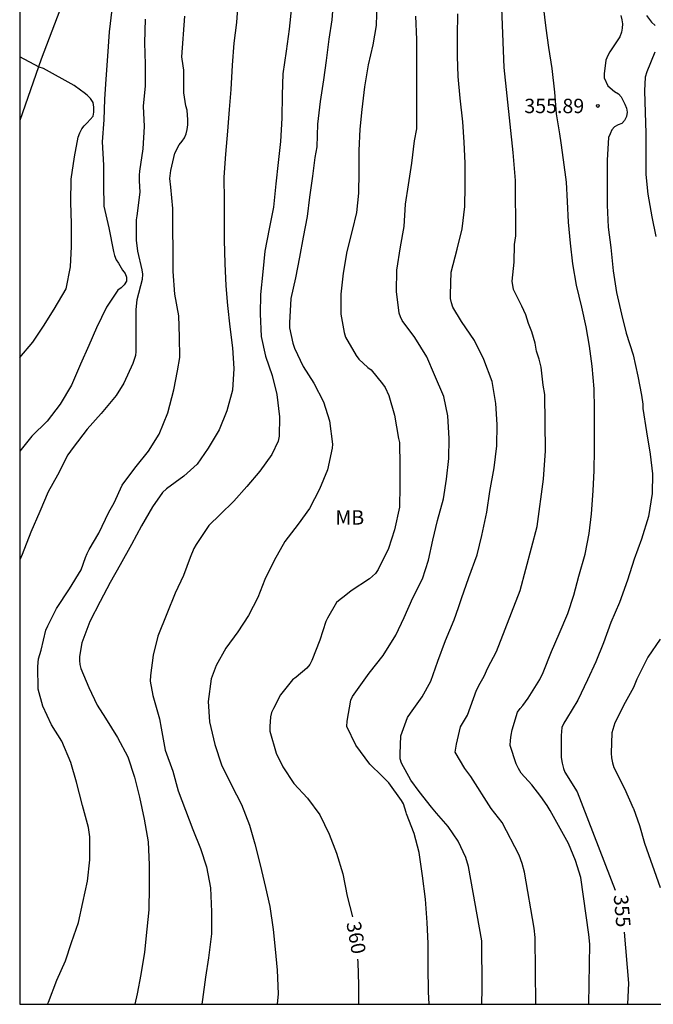
# Model space of a CAD drawing. Units: metres. Extents: x 589044 to 589394, y 4789790 to 4790040.
# Drawn here: x 589044 to 589077, y 4789790 to 4789842 of the extents above; entities that cross this region are included whole.
import ezdxf

# ---------------------------------------------------------------- set-up
doc = ezdxf.new("R2010")
doc.units = ezdxf.units.M
for name, color, linetype in [('010106', 9, 'Continuous'), ('020104', 34, 'Continuous'), ('020204', 9, 'Continuous'), ('020307', 24, 'Continuous'), ('020308', 9, 'Continuous'), ('060110', 9, 'Continuous'), ('100301', 7, 'Continuous')]:
    doc.layers.add(name, color=color, linetype=linetype)
doc.layers.add('020105', color=24, linetype='Continuous', lineweight=30)
doc.styles.add('ARIAL', font='ARIAL.TTF', dxfattribs={"height": 1})
doc.styles.add('ARIALI', font='ARIALI.TTF', dxfattribs={"height": 1})

# ---------------------------------------------------------------- blocks, each defined once
blk = doc.blocks.new('COTAPU')
blk.add_circle((0, 0), 0.075)

msp = doc.modelspace()

# ---------------------------------------------------------------- linework, layer by layer
at = {"layer": '010106', "flags": 128}
msp.add_lwpolyline([(589043.87, 4789790.206), (589393.86, 4789790.199), (589393.865, 4790040.192), (589043.875, 4790040.199)], close=True, dxfattribs=at)
at = {"layer": '020104', "flags": 128}
for points, elevation in [([(589070.797, 4789790.206), (589070.771, 4789793.679), (589070.718, 4789794.168), (589070.206, 4789797.101), (589070.084, 4789797.551), (589069.926, 4789797.98), (589069.034, 4789799.684), (589068.477, 4789800.41), (589067.415, 4789802.093), (589067.094, 4789802.502), (589066.594, 4789803.359), (589066.659, 4789803.764), (589066.867, 4789804.684), (589067.227, 4789805.281), (589067.709, 4789806.582), (589067.892, 4789806.955), (589068.109, 4789807.321), (589068.298, 4789807.76), (589068.744, 4789808.614), (589069.973, 4789811.792), (589070.862, 4789815.128), (589071.199, 4789817.601), (589071.302, 4789819.072), (589071.26, 4789822.022), (589071.177, 4789822.494), (589071.082, 4789823.435), (589070.969, 4789823.854), (589070.832, 4789824.268), (589070.756, 4789824.689), (589070.585, 4789825.288), (589070.412, 4789825.714), (589070.269, 4789826.173), (589070.066, 4789826.618), (589069.635, 4789827.485), (589069.558, 4789827.935), (589069.66, 4789828.911), (589069.694, 4789829.841), (589069.757, 4789830.286), (589069.732, 4789833.186), (589069.619, 4789834.641), (589069.145, 4789839.068), (589068.934, 4789844.423)], 357), ([(589055.273, 4789842.693), (589055.179, 4789841.423), (589055.047, 4789840.343), (589054.949, 4789839.199), (589054.883, 4789837.925), (589054.795, 4789836.887), (589054.715, 4789835.757), (589054.611, 4789834.561), (589054.521, 4789833.349), (589054.539, 4789832.143), (589054.539, 4789831.093), (589054.539, 4789830.059), (589054.579, 4789828.849), (589054.629, 4789827.689), (589054.705, 4789826.667), (589054.825, 4789825.553), (589054.981, 4789824.455), (589055.049, 4789823.379), (589054.973, 4789822.237), (589054.673, 4789821.169), (589054.279, 4789820.169), (589053.701, 4789819.207), (589053.127, 4789818.383), (589052.433, 4789817.751), (589051.537, 4789817.091), (589051.321, 4789816.901), (589050.791, 4789816.162), (589050.227, 4789815.166), (589049.705, 4789814.194), (589049.105, 4789813.12), (589048.583, 4789812.212), (589048.063, 4789811.222), (589047.527, 4789810.164), (589047.107, 4789809.05), (589046.987, 4789808.34), (589046.985, 4789808.132), (589047.003, 4789807.924), (589047.057, 4789807.716), (589047.477, 4789806.72), (589047.905, 4789805.812), (589048.351, 4789805.124), (589048.981, 4789804.126), (589049.509, 4789803.116), (589049.855, 4789802.046), (589050.115, 4789801.012), (589050.359, 4789799.864), (589050.571, 4789798.682), (589050.631, 4789797.472), (589050.631, 4789796.324), (589050.615, 4789795.134), (589050.507, 4789794.126), (589050.381, 4789792.922), (589050.193, 4789791.75), (589049.996, 4789790.752), (589049.869, 4789790.206)], 363), ([(589060.247, 4789842.685), (589060.153, 4789841.567), (589060.007, 4789840.553), (589059.861, 4789839.447), (589059.727, 4789838.427), (589059.555, 4789837.307), (589059.403, 4789836.111), (589059.367, 4789834.939), (589059.271, 4789834.379), (589059.149, 4789833.401), (589058.991, 4789832.319), (589058.869, 4789831.305), (589058.655, 4789830.223), (589058.469, 4789829.175), (589058.255, 4789828.103), (589058.011, 4789827.021), (589057.955, 4789825.759), (589057.955, 4789825.487), (589058.129, 4789824.693), (589058.203, 4789824.439), (589058.655, 4789823.483), (589059.215, 4789822.613), (589059.719, 4789821.633), (589060.033, 4789820.641), (589060.183, 4789819.429), (589060.175, 4789819.213), (589059.935, 4789818.091), (589059.505, 4789817.077), (589058.991, 4789816.071), (589058.399, 4789815.253), (589057.701, 4789814.347), (589057.143, 4789813.355), (589056.667, 4789812.361), (589056.299, 4789811.416), (589055.815, 4789810.482), (589055.251, 4789809.628), (589054.617, 4789808.782), (589054.121, 4789807.876), (589053.861, 4789807.174), (589053.697, 4789806.002), (589053.777, 4789804.928), (589054.053, 4789803.762), (589054.405, 4789802.692), (589054.925, 4789801.63), (589055.441, 4789800.618), (589055.865, 4789799.542), (589056.138, 4789798.564), (589056.418, 4789797.48), (589056.686, 4789796.292), (589056.922, 4789795.302), (589057.1, 4789794.106), (589057.2, 4789793.07), (589057.306, 4789791.984), (589057.35, 4789790.75), (589057.307, 4789790.206)], 361), ([(589048.678, 4789842.105), (589048.544, 4789840.939), (589048.454, 4789839.667), (589048.372, 4789838.459), (589048.288, 4789837.427), (589048.252, 4789836.339), (589048.167, 4789835.201), (589048.235, 4789833.977), (589048.237, 4789832.931), (589048.257, 4789831.847), (589048.529, 4789830.719), (589048.757, 4789829.475), (589048.815, 4789829.269), (589048.903, 4789829.043), (589049.021, 4789828.863), (589049.235, 4789828.505), (589049.365, 4789828.325), (589049.437, 4789828.135), (589049.435, 4789827.933), (589049.327, 4789827.739), (589049.165, 4789827.585), (589048.997, 4789827.453), (589048.397, 4789826.571), (589047.879, 4789825.495), (589047.483, 4789824.575), (589047.035, 4789823.597), (589046.575, 4789822.497), (589045.977, 4789821.503), (589045.295, 4789820.626), (589044.509, 4789819.838), (589043.87, 4789819.059)], 366), ([(589058.049, 4789842.241), (589057.921, 4789841.077), (589057.779, 4789839.923), (589057.591, 4789838.753), (589057.561, 4789837.643), (589057.555, 4789836.425), (589057.477, 4789835.207), (589057.351, 4789834.119), (589057.227, 4789833.011), (589057.111, 4789831.785), (589056.881, 4789830.659), (589056.659, 4789829.495), (589056.559, 4789828.413), (589056.435, 4789827.229), (589056.423, 4789826.219), (589056.471, 4789825.037), (589056.699, 4789824.023), (589057.051, 4789823.003), (589057.279, 4789822.023), (589057.425, 4789820.855), (589057.403, 4789819.837), (589057.351, 4789819.573), (589057.017, 4789818.883), (589056.397, 4789818.021), (589055.729, 4789817.221), (589055.037, 4789816.449), (589054.323, 4789815.747), (589053.741, 4789815.181), (589053.073, 4789814.184), (589052.959, 4789813.986), (589052.769, 4789813.512), (589052.423, 4789812.564), (589051.981, 4789811.65), (589051.541, 4789810.564), (589051.081, 4789809.406), (589050.833, 4789808.422), (589050.689, 4789807.356), (589050.685, 4789807.062), (589050.817, 4789806.31), (589051.171, 4789805.09), (589051.259, 4789804.602), (589051.467, 4789803.45), (589051.853, 4789802.368), (589052.131, 4789801.338), (589052.519, 4789800.326), (589052.899, 4789799.322), (589053.307, 4789798.324), (589053.619, 4789797.368), (589053.826, 4789796.27), (589053.874, 4789795.024), (589053.878, 4789793.88), (589053.712, 4789792.628), (589053.566, 4789791.608), (589053.412, 4789790.454), (589053.378, 4789790.206)], 362), ([(589067.976, 4789790.206), (589068.005, 4789791.023), (589067.983, 4789793.51), (589067.281, 4789797.386), (589067.15, 4789797.854), (589066.755, 4789798.712), (589066.23, 4789799.476), (589065.618, 4789800.173), (589065.362, 4789800.478), (589064.72, 4789801.296), (589064.27, 4789801.894), (589063.79, 4789802.782), (589063.724, 4789803.012), (589063.714, 4789803.262), (589063.754, 4789804.198), (589064.102, 4789805.162), (589064.26, 4789805.39), (589064.87, 4789806.235), (589065.316, 4789807.059), (589065.686, 4789808.109), (589066.082, 4789809.185), (589066.542, 4789810.251), (589066.766, 4789810.901), (589066.924, 4789811.367), (589067.308, 4789812.471), (589067.732, 4789813.643), (589067.986, 4789814.665), (589068.241, 4789815.877), (589068.403, 4789816.949), (589068.629, 4789818.191), (589068.763, 4789819.337), (589068.779, 4789820.457), (589068.715, 4789821.553), (589068.515, 4789822.687), (589068.087, 4789823.841), (589067.603, 4789824.833), (589066.917, 4789825.817), (589066.469, 4789826.565), (589066.393, 4789826.803), (589066.351, 4789827.025), (589066.345, 4789827.237), (589066.379, 4789828.397), (589066.691, 4789829.591), (589066.949, 4789830.651), (589067.101, 4789831.831), (589067.111, 4789832.891), (589067.111, 4789834.081), (589067.063, 4789835.183), (589066.983, 4789836.243), (589066.847, 4789837.477), (589066.749, 4789838.611), (589066.709, 4789839.667), (589066.709, 4789840.73), (589066.731, 4789841.87)], 358), ([(589073.57, 4789790.206), (589073.611, 4789793.345), (589073.57, 4789793.842), (589073.147, 4789796.812), (589072.875, 4789797.698), (589072.511, 4789798.597), (589071.548, 4789800.312), (589071.394, 4789800.563), (589071.054, 4789801.033), (589070.586, 4789801.656), (589070.032, 4789802.252), (589069.894, 4789802.494), (589069.778, 4789802.754), (589069.468, 4789803.708), (589069.474, 4789803.98), (589069.504, 4789804.248), (589069.56, 4789804.524), (589069.848, 4789805.446), (589069.974, 4789805.626), (589070.12, 4789805.796), (589070.394, 4789806.176), (589071.004, 4789807.146), (589071.19, 4789807.512), (589071.608, 4789808.614), (589072.018, 4789809.53), (589072.47, 4789810.584), (589072.78, 4789811.546), (589073.036, 4789812.534), (589073.378, 4789813.682), (589073.574, 4789814.764), (589073.704, 4789815.788), (589073.786, 4789816.994), (589073.838, 4789818.056), (589073.866, 4789819.13), (589073.866, 4789820.192), (589073.866, 4789821.26), (589073.838, 4789822.302), (589073.733, 4789823.494), (589073.607, 4789824.528), (589073.425, 4789825.538), (589073.193, 4789826.576), (589072.923, 4789827.716), (589072.723, 4789828.832), (589072.613, 4789829.918), (589072.505, 4789831.002), (589072.451, 4789832.084), (589072.401, 4789833.096), (589072.247, 4789834.25), (589072.119, 4789835.138), (589072.059, 4789835.612), (589071.875, 4789836.665), (589071.791, 4789837.781), (589071.643, 4789839.019), (589071.475, 4789840.119), (589071.331, 4789841.121), (589071.191, 4789842.271)], 356), ([(589045.329, 4789790.206), (589045.365, 4789790.313), (589045.813, 4789791.451), (589046.261, 4789792.471), (589046.575, 4789793.427), (589046.933, 4789794.469), (589047.165, 4789795.507), (589047.401, 4789796.615), (589047.521, 4789797.743), (589047.521, 4789798.935), (589047.465, 4789799.429), (589047.145, 4789800.575), (589046.837, 4789801.783), (589046.541, 4789802.809), (589046.069, 4789803.923), (589045.523, 4789804.785), (589045.083, 4789805.757), (589044.837, 4789806.645), (589044.813, 4789807.817), (589044.845, 4789808.231), (589044.927, 4789808.451), (589044.987, 4789808.677), (589045.237, 4789809.725), (589045.333, 4789809.943), (589045.795, 4789810.855), (589046.469, 4789811.871), (589047.073, 4789812.869), (589047.311, 4789813.505), (589047.389, 4789813.719), (589047.499, 4789813.933), (589047.995, 4789814.785), (589048.527, 4789815.883), (589048.795, 4789816.369), (589049.221, 4789817.281), (589049.355, 4789817.475), (589049.951, 4789818.254), (589050.597, 4789819.054), (589051.145, 4789819.938), (589051.593, 4789821.05), (589051.905, 4789822.256), (589052.105, 4789823.258), (589052.221, 4789823.954), (589052.203, 4789825.024), (589052.169, 4789826.118), (589051.965, 4789827.25), (589051.877, 4789828.434), (589051.869, 4789829.562), (589051.863, 4789830.632), (589051.861, 4789831.722), (589051.749, 4789832.826), (589051.709, 4789833.28), (589051.751, 4789833.702), (589051.957, 4789834.602), (589052.183, 4789835.044), (589052.345, 4789835.23), (589052.467, 4789835.398), (589052.551, 4789835.616), (589052.613, 4789835.846), (589052.647, 4789836.09), (589052.647, 4789836.35), (589052.601, 4789836.854), (589052.545, 4789837.076), (589052.435, 4789837.754), (589052.433, 4789838.932), (589052.393, 4789839.158), (589052.327, 4789839.632), (589052.49, 4789841.75)], 364), ([(589065.231, 4789790.206), (589065.206, 4789790.844), (589065.184, 4789792.16), (589065.182, 4789793.366), (589065.126, 4789794.474), (589065.036, 4789795.68), (589064.89, 4789796.91), (589064.708, 4789798.122), (589064.452, 4789799.102), (589064.058, 4789800.136), (589064.034, 4789800.2), (589063.9, 4789800.652), (589063.792, 4789800.838), (589063.134, 4789801.758), (589062.786, 4789802.11), (589062.134, 4789802.728), (589061.414, 4789803.714), (589060.946, 4789804.69), (589060.948, 4789804.976), (589061.144, 4789806.062), (589061.241, 4789806.25), (589061.399, 4789806.494), (589062.105, 4789807.468), (589062.839, 4789808.401), (589063.497, 4789809.453), (589063.925, 4789810.377), (589064.387, 4789811.401), (589064.887, 4789812.403), (589065.199, 4789813.365), (589065.423, 4789814.407), (589065.673, 4789815.449), (589065.973, 4789816.563), (589066.143, 4789817.603), (589066.263, 4789818.671), (589066.269, 4789819.721), (589066.199, 4789820.897), (589065.991, 4789821.919), (589065.507, 4789823.037), (589065.109, 4789823.983), (589064.493, 4789824.985), (589063.829, 4789825.871), (589063.741, 4789826.061), (589063.675, 4789826.265), (589063.535, 4789827.389), (589063.541, 4789828.495), (589063.733, 4789829.719), (589063.923, 4789830.779), (589063.997, 4789831.953), (589064.157, 4789832.949), (589064.327, 4789834.077), (589064.465, 4789835.257), (589064.583, 4789835.869), (589064.585, 4789836.107), (589064.585, 4789837.149), (589064.585, 4789838.183), (589064.585, 4789839.349), (589064.585, 4789840.537), (589064.543, 4789841.746)], 359), ([(589076.575, 4789841.784), (589076.841, 4789841.434), (589077.017, 4789841.274)], 354), ([(589077.003, 4789839.876), (589076.583, 4789838.85), (589076.499, 4789838.574), (589076.471, 4789837.862), (589076.499, 4789836.73), (589076.539, 4789835.648), (589076.539, 4789834.56), (589076.539, 4789833.49), (589076.651, 4789832.472), (589076.847, 4789831.291), (589077.057, 4789830.263)], 354), ([(589043.87, 4789823.939), (589044.563, 4789824.751), (589045.115, 4789825.587), (589045.665, 4789826.473), (589046.287, 4789827.523), (589046.525, 4789828.677), (589046.571, 4789829.733), (589046.571, 4789830.927), (589046.531, 4789832.055), (589046.551, 4789833.245), (589046.724, 4789834.407), (589046.918, 4789835.437), (589047.002, 4789835.669), (589047.104, 4789835.869), (589047.236, 4789836.039), (589047.386, 4789836.197), (589047.696, 4789836.535), (589047.736, 4789836.747), (589047.736, 4789836.999), (589047.704, 4789837.247), (589047.568, 4789837.457), (589047.396, 4789837.629), (589047.23, 4789837.761), (589047.038, 4789837.885), (589046.708, 4789838.143), (589045.108, 4789839.027), (589044.89, 4789839.089), (589043.871, 4789839.636)], 367), ([(589077.286, 4789809.253), (589076.646, 4789808.311), (589076.076, 4789807.171), (589075.886, 4789806.729), (589075.456, 4789805.945), (589074.914, 4789804.883), (589074.772, 4789804.367), (589074.722, 4789803.307), (589074.744, 4789803.051), (589074.792, 4789802.799), (589074.866, 4789802.549), (589075.428, 4789801.467), (589075.88, 4789800.433), (589075.888, 4789800.413), (589076.213, 4789799.535), (589076.474, 4789798.61), (589077.281, 4789796.295)], 354)]:
    msp.add_lwpolyline(points, dxfattribs=dict(at, elevation=elevation))
at = {"layer": '020105', "flags": 128}
for points, elevation in [([(589062.509, 4789842.448), (589062.463, 4789841.268), (589062.301, 4789840.252), (589062.059, 4789839.21), (589061.859, 4789838.07), (589061.719, 4789836.89), (589061.613, 4789835.858), (589061.557, 4789834.748), (589061.557, 4789833.622), (589061.555, 4789832.514), (589061.447, 4789831.508), (589061.209, 4789830.566), (589060.945, 4789829.472), (589060.743, 4789828.35), (589060.629, 4789827.244), (589060.629, 4789826.202), (589060.795, 4789825.242), (589060.869, 4789825.014), (589061.425, 4789824.046), (589061.561, 4789823.856), (589062.039, 4789823.424), (589062.203, 4789823.298), (589062.799, 4789822.572), (589062.931, 4789822.376), (589063.129, 4789821.96), (589063.433, 4789820.94), (589063.641, 4789819.726), (589063.685, 4789819.51), (589063.711, 4789818.312), (589063.705, 4789817.25), (589063.685, 4789816.136), (589063.429, 4789814.952), (589063.115, 4789813.974), (589062.567, 4789812.886), (589062.439, 4789812.68), (589062.127, 4789812.398), (589061.165, 4789811.772), (589060.793, 4789811.478), (589060.583, 4789811.326), (589060.399, 4789811.164), (589059.925, 4789810.354), (589059.837, 4789810.168), (589059.527, 4789809.203), (589059.109, 4789808.135), (589058.999, 4789807.931), (589058.857, 4789807.737), (589058.289, 4789807.273), (589058.103, 4789807.123), (589057.471, 4789806.349), (589057.105, 4789805.641), (589057.015, 4789805.427), (589056.951, 4789805.193), (589056.913, 4789804.691), (589056.913, 4789804.443), (589057.243, 4789803.301), (589057.599, 4789802.595), (589058.17, 4789801.717), (589058.888, 4789800.947), (589059.538, 4789800.079), (589060.022, 4789799.083), (589060.392, 4789798.093), (589060.724, 4789797.007), (589060.964, 4789795.833), (589061.228, 4789794.767)], 360), ([(589050.416, 4789841.591), (589050.374, 4789840.357), (589050.42, 4789839.243), (589050.423, 4789838.119), (589050.311, 4789837.051), (589050.363, 4789835.991), (589050.291, 4789834.833), (589050.125, 4789833.663), (589050.103, 4789833.455), (589050.099, 4789833.165), (589050.139, 4789832.579), (589049.979, 4789831.337), (589049.951, 4789831.135), (589049.945, 4789830.065), (589050.009, 4789829.497), (589050.245, 4789828.511), (589050.269, 4789828.299), (589050.267, 4789828.009), (589049.977, 4789826.961), (589049.927, 4789826.457), (589049.927, 4789825.383), (589049.927, 4789824.267), (589049.913, 4789824.049), (589049.777, 4789823.635), (589049.311, 4789822.605), (589048.903, 4789821.969), (589048.127, 4789821.027), (589047.387, 4789820.201), (589046.655, 4789819.258), (589046.377, 4789818.862), (589045.841, 4789817.81), (589045.351, 4789816.936), (589044.917, 4789815.918), (589044.455, 4789814.838), (589043.993, 4789813.662), (589043.87, 4789813.383)], 365), ([(589075.233, 4789841.796), (589075.289, 4789841.564), (589075.313, 4789841.348), (589075.309, 4789841.13), (589075.269, 4789840.92), (589075.175, 4789840.678), (589074.665, 4789839.9), (589074.547, 4789839.694), (589074.447, 4789839.458), (589074.371, 4789838.748), (589074.369, 4789838.53), (589074.563, 4789838.128), (589074.907, 4789837.816), (589075.105, 4789837.696), (589075.245, 4789837.546), (589075.445, 4789837.164), (589075.529, 4789836.956), (589075.561, 4789836.742), (589075.523, 4789836.52), (589075.419, 4789836.312), (589075.289, 4789836.156), (589075.091, 4789836.084), (589074.905, 4789835.978), (589074.757, 4789835.83), (589074.685, 4789835.616), (589074.593, 4789835.418), (589074.521, 4789834.246), (589074.521, 4789833.017), (589074.521, 4789831.885), (589074.581, 4789830.743), (589074.713, 4789829.689), (589074.833, 4789828.467), (589075.001, 4789827.339), (589075.271, 4789826.203), (589075.517, 4789825.209), (589075.882, 4789824.093), (589076.124, 4789822.973), (589076.32, 4789821.981), (589076.384, 4789821.511), (589076.388, 4789821.291), (589076.566, 4789820.065), (589076.772, 4789818.895), (589076.894, 4789817.871), (589076.868, 4789816.849), (589076.682, 4789815.653), (589076.306, 4789814.459), (589075.926, 4789813.417), (589075.578, 4789812.325), (589075.156, 4789811.171), (589074.706, 4789810.127), (589074.322, 4789809.051), (589073.932, 4789808.059), (589073.494, 4789807.127), (589072.984, 4789806.071), (589072.404, 4789805.101), (589072.26, 4789804.859), (589072.162, 4789804.641), (589072.12, 4789804.229), (589072.122, 4789803.079), (589072.168, 4789802.779), (589072.242, 4789802.495), (589072.318, 4789802.305), (589072.956, 4789801.289), (589074.944, 4789796.155)], 355), ([(589075.402, 4789793.957), (589075.635, 4789791.306), (589075.588, 4789790.206)], 355), ([(589061.559, 4789790.206), (589061.564, 4789791.191), (589061.524, 4789792.401), (589061.514, 4789792.556)], 360)]:
    msp.add_lwpolyline(points, dxfattribs=dict(at, elevation=elevation))
at = {"layer": '060110'}
msp.add_polyline3d([(589057.691, 4789870.76, 364.076), (589056.724, 4789869.437, 364.118), (589055.734, 4789867.609, 364.19), (589054.794, 4789865.261, 364.208), (589052.562, 4789859.755, 364.63), (589051.328, 4789856.393, 365.072), (589049.444, 4789851.94, 365.66), (589048.456, 4789849.246, 366.074), (589047.398, 4789846.186, 366.268), (589046.378, 4789843.174, 366.466), (589044.982, 4789839.504, 366.862), (589043.871, 4789836.313, 367.295)], dxfattribs=at)

# ---------------------------------------------------------------- block references
at = {"layer": '020204', "rotation": 359.9987685839998}
msp.add_blockref('COTAPU', (589074.033, 4789837.069, 355.888), dxfattribs=at)

# ---------------------------------------------------------------- texts
at = {"layer": '020307', "style": 'ARIALI'}
for s, rotation, p in [('355', 275.0158, (589074.856, 4789795.888, 354.99)), ('360', 280.1838, (589060.907, 4789794.448, 359.99))]:
    msp.add_text(s, height=0.75, rotation=rotation, dxfattribs=at).set_placement(p)
at = {"layer": '020308', "style": 'ARIAL'}
msp.add_text('355.89', height=0.75, rotation=359.9988, dxfattribs=at).set_placement((589070.199, 4789836.695, 355.878))
at = {"layer": '100301', "style": 'ARIAL'}
msp.add_text('MB', height=0.75, rotation=359.9988, dxfattribs=at).set_placement((589060.341, 4789815.226))

doc.saveas('drawing.dxf')
